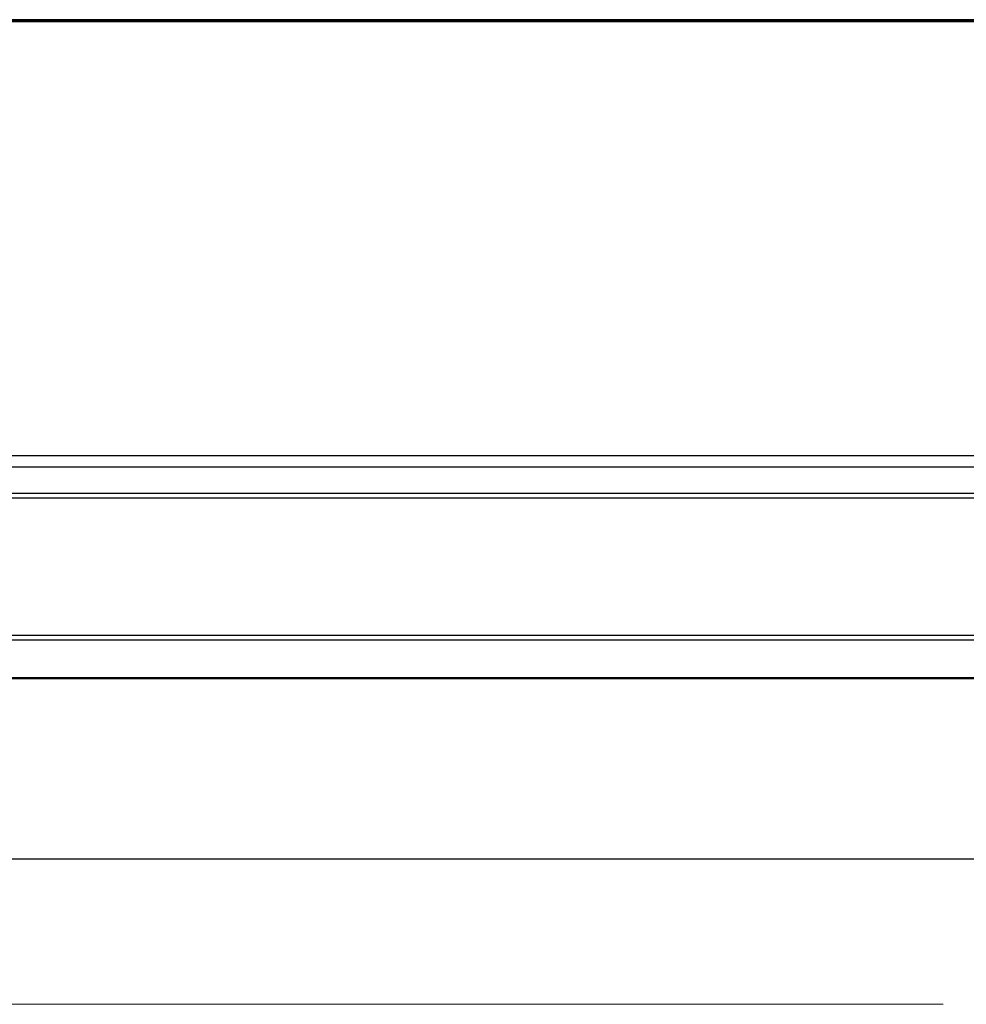
# Model space of a CAD drawing. Units: inches. Extents: x 38.9 to 74.2, y 1.1 to 34.8.
# Drawn here: x 55.7 to 57.7, y 17.6 to 19.7 of the extents above; entities that cross this region are included whole.
import ezdxf

# ---------------------------------------------------------------- set-up
doc = ezdxf.new("R2010")
doc.units = ezdxf.units.IN
doc.header["$MEASUREMENT"] = 0
for name, color, linetype, lineweight in [('description', 7, 'Continuous', 0), ('dimensions', 7, 'Continuous', 0), ('line art', 7, 'Continuous', 0)]:
    doc.layers.add(name, color=color, linetype=linetype, lineweight=lineweight)

# ---------------------------------------------------------------- blocks, each defined once
blk = doc.blocks.new('Block_37')
at = {"layer": 'line art', "color": 7, "lineweight": 25}
for p, q in [((51.9786, 18.7617), (63.9786, 18.7617)), ((63.9786, 18.7367), (51.9786, 18.7367)), ((51.9786, 18.6817), (63.9786, 18.6817)), ((51.9786, 18.6713), (63.9786, 18.6713)), ((51.9786, 18.379), (63.9786, 18.379)), ((51.9786, 18.3686), (63.9786, 18.3686)), ((51.9786, 18.2886), (63.9786, 18.2886)), ((63.9786, 18.2878), (51.9786, 18.2878)), ((63.9786, 18.2857), (51.9786, 18.2857)), ((63.9786, 17.9017), (51.9786, 17.9017))]:
    blk.add_line(p, q, dxfattribs=at)
blk = doc.blocks.new('Block_201')
at = {"layer": 'dimensions', "color": 7, "lineweight": 20}
blk.add_line((51.9481, 17.5922), (57.6911, 17.5922), dxfattribs=at)

msp = doc.modelspace()

# ---------------------------------------------------------------- linework, layer by layer
at = {"layer": 'description', "color": 253, "lineweight": 35}
for p, q in [((38.9781, 19.6904), (73.8589, 19.6904)), ((38.9781, 19.6869), (73.8589, 19.6869))]:
    msp.add_line(p, q, dxfattribs=at)

# ---------------------------------------------------------------- block references
at = {"layer": 'dimensions'}
msp.add_blockref('Block_201', (0, 0), dxfattribs=at)
at = {"layer": 'line art'}
msp.add_blockref('Block_37', (0, 0), dxfattribs=at)

doc.saveas('drawing.dxf')
